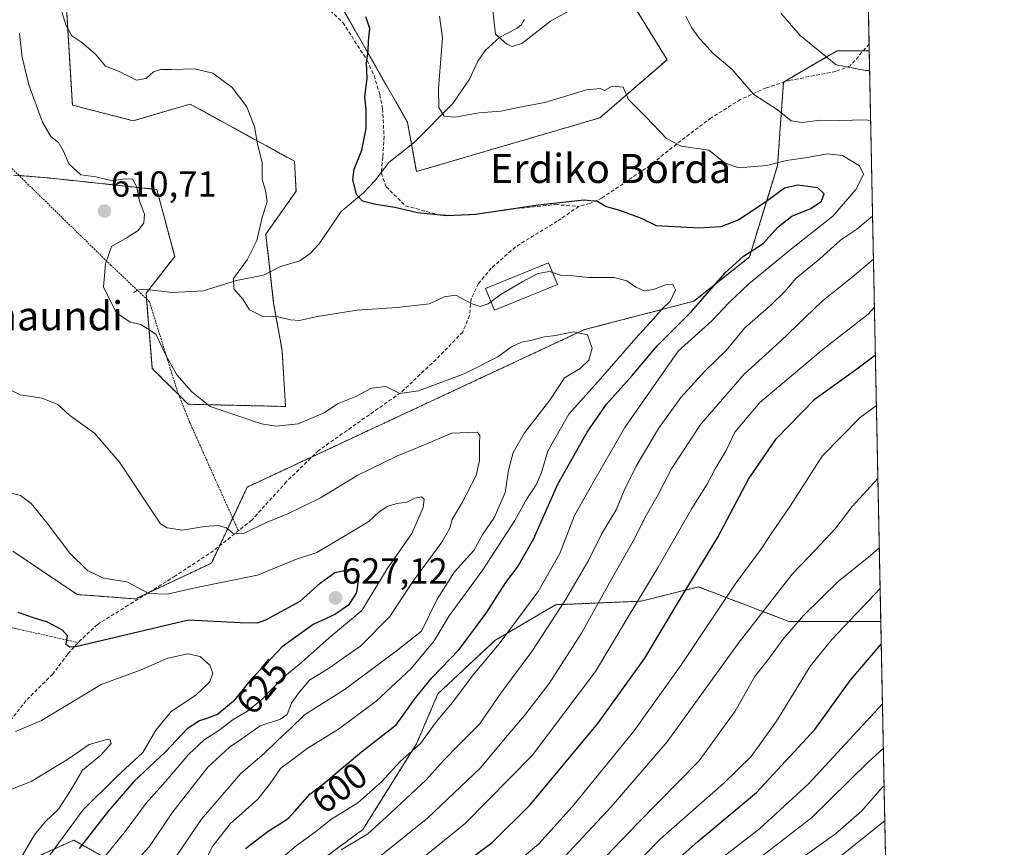
# Model space of a CAD drawing. Units: metres. Extents: x 634458 to 637407, y 4769084 to 4771454.
# Drawn here: x 637136 to 637407, y 4770768 to 4770996 of the extents above; entities that cross this region are included whole.
import ezdxf
from ezdxf.enums import TextEntityAlignment as Align

# ---------------------------------------------------------------- set-up
doc = ezdxf.new("R2010")
doc.units = ezdxf.units.M
doc.header["$MEASUREMENT"] = 0
doc.linetypes.add('TRAZOS', pattern=[0.75, 0.5, -0.25])
doc.linetypes.add('TRAZOSX2', pattern=[1.5, 1, -0.5])
for name, color, linetype, lineweight in [('Alambrada', 19, 'TRAZOS', 0), ('Arbolado forestal', 92, 'TRAZOS', 0), ('Arbolado forestal CxS', 92, 'Continuous', 0), ('Carátula', 7, 'Continuous', 5), ('Comarca CxS', 133, 'Continuous', 0), ('Comunidad Autónoma CxS', 142, 'Continuous', 0), ('Corriente natural lineal', 142, 'Continuous', 13), ('Curva de nivel maestra', 36, 'Continuous', 30), ('Curva de nivel normal', 36, 'Continuous', 0), ('Edificación', 1, 'Continuous', 13), ('Edificación Cxs', 1, 'Continuous', 13), ('Municipio CxS', 142, 'Continuous', 0), ('Pastizal CxS', 92, 'Continuous', 0), ('Prado', 92, 'Continuous', 0), ('Prado CxS', 92, 'Continuous', 0), ('Provincia CxS', 1, 'Continuous', 0), ('Punto de cota en terreno', 7, 'Continuous', 0), ('Rótulo de curva de nivel directora', 19, 'Continuous', 0), ('Rótulo de punto de cota en terreno', 19, 'Continuous', 0), ('Senda', 19, 'TRAZOSX2', 0), ('Texto cartográfico', 19, 'Continuous', 0)]:
    doc.layers.add(name, color=color, linetype=linetype, lineweight=lineweight)
doc.styles.add('Arial', font='txt', dxfattribs={"height": 0.2})

# ---------------------------------------------------------------- blocks, each defined once
blk = doc.blocks.new('*U152')
at = {"layer": 'Arbolado forestal CxS', "color": 92, "linetype": 'Continuous', "lineweight": 0}
for points in [[(637303.97, 4771001.15, 589.82), (637313.82, 4770985.12, 592.37), (637295.34, 4770969.1, 595.77), (637244.83, 4770954.3, 598.06), (637242.36, 4770967.87, 597.18), (637221.06, 4771005.28, 600.22)], [(637146.26, 4771035.68, 603.28), (637150.13, 4770972.58, 608.22), (637166.87, 4770968.31, 607.55), (637179.29, 4770971.94, 606.67), (637182.55, 4770972.89, 606.41), (637211.28, 4770957.12, 603.21), (637211.68, 4770948.87, 602.99), (637203.35, 4770937.02, 604.6), (637205.53, 4770918.05, 604.37), (637207.86, 4770904.99, 606.08), (637208.8, 4770889.59, 608.92), (637181.99, 4770890.2, 610.45), (637172.13, 4770900.06, 610.77), (637170.42, 4770920.79, 608.93), (637178.29, 4770930.88, 608.09), (637173.36, 4770949.37, 609.37), (637143.46, 4770952.55, 611.08), (637133.89, 4770953.35, 612.96)], [(637171.17, 4770758.35, 609.62), (637150.54, 4770770.14, 626.84), (637139.73, 4770765.23, 631.65)], [(637133.77, 4770849.7, 622.24), (637151.45, 4770837.8, 621.7), (637167.46, 4770836.57, 620.69), (637188.41, 4770846.43, 617.12), (637198.27, 4770867.39, 612.15), (637291.09, 4770910.76, 609.47), (637321.23, 4770918.58, 601.14), (637336.54, 4770930.77, 598.86), (637344.24, 4770955.94, 595.65), (637345.86, 4770978.96, 587.88), (637357.42, 4770985.71, 585), (637360.64, 4770987.59, 584.03), (637369.46, 4770987.59, 583.86), (637369.46, 4770987.59, 583.86), (637372.63, 4770830.4, 551.21), (637347.35, 4770830.4, 560.51), (637322.44, 4770839.88, 573.32), (637306.73, 4770835.95, 579.04), (637283.15, 4770834.97, 590.93), (637266.45, 4770825.15, 595.79), (637250.73, 4770810.41, 597.42), (637244.84, 4770796.66, 595.35), (637230.11, 4770773.08, 590.71), (637211.44, 4770759.33, 590.52)]]:
    blk.add_polyline3d(points, dxfattribs=at)
blk = doc.blocks.new('*U155')
at = {"layer": 'Curva de nivel normal', "color": 36, "linetype": 'Continuous', "lineweight": 0}
blk.add_polyline3d([(637292.65, 4770761.16, 560), (637305.78, 4770774.84, 560), (637322.54, 4770791.91, 560), (637332.57, 4770805.62, 560), (637337.98, 4770815.18, 560), (637342.03, 4770820.36, 560), (637345.73, 4770825.38, 560), (637351.39, 4770831.98, 560), (637360.88, 4770841.34, 560), (637369.83, 4770848.55, 560), (637372.22, 4770850.63, 560)], dxfattribs=at)
blk = doc.blocks.new('*U156')
at = {"layer": 'Curva de nivel normal', "color": 36, "linetype": 'Continuous', "lineweight": 0}
blk.add_polyline3d([(637282.98, 4770762.8, 565), (637298.4, 4770779.27, 565), (637313.82, 4770797.22, 565), (637333.39, 4770824.29, 565), (637348.29, 4770843.43, 565), (637354.71, 4770850.07, 565), (637360.07, 4770855.9, 565), (637364.73, 4770862.06, 565), (637371.83, 4770869.79, 565)], dxfattribs=at)
blk = doc.blocks.new('*U157')
at = {"layer": 'Curva de nivel normal', "color": 36, "linetype": 'Continuous', "lineweight": 0}
blk.add_polyline3d([(637373.08, 4770807.7, 545), (637352.85, 4770785.74, 545), (637339.22, 4770773.24, 545), (637322.77, 4770760.52, 545)], dxfattribs=at)
blk = doc.blocks.new('*U159')
at = {"layer": 'Curva de nivel normal', "color": 36, "linetype": 'Continuous', "lineweight": 0}
blk.add_polyline3d([(637336.63, 4770763.12, 540), (637353.55, 4770776.23, 540), (637369.16, 4770791.65, 540), (637373.33, 4770795.35, 540)], dxfattribs=at)
blk = doc.blocks.new('*U163')
at = {"layer": 'Curva de nivel normal', "color": 36, "linetype": 'Continuous', "lineweight": 0}
blk.add_polyline3d([(637297.89, 4770756.03, 555), (637311.97, 4770770.51, 555), (637329.44, 4770785.82, 555), (637336.98, 4770793.18, 555), (637343.95, 4770802.86, 555), (637353.33, 4770818.18, 555), (637359.15, 4770825.38, 555), (637372.44, 4770839.41, 555)], dxfattribs=at)
blk = doc.blocks.new('*U166')
at = {"layer": 'Curva de nivel normal', "color": 36, "linetype": 'Continuous', "lineweight": 0}
blk.add_polyline3d([(637370.88, 4770916.94, 580), (637369.16, 4770915.01, 580), (637356.73, 4770905.29, 580), (637339.34, 4770890.64, 580), (637332.49, 4770882.5, 580), (637330.05, 4770877.47, 580), (637327.04, 4770872.42, 580), (637324.86, 4770868.18, 580), (637320.64, 4770861.51, 580), (637311.38, 4770845.3, 580), (637302.84, 4770831.16, 580), (637294.08, 4770816.58, 580), (637276.73, 4770793.41, 580), (637258.34, 4770774.79, 580), (637242.73, 4770762.12, 580)], dxfattribs=at)
blk = doc.blocks.new('*U169')
at = {"layer": 'Curva de nivel normal', "color": 36, "linetype": 'Continuous', "lineweight": 0}
for points in [[(637369.85, 4770968.36, 590), (637368.53, 4770968.51, 590), (637361.18, 4770968.32, 590), (637356.07, 4770968.47, 590), (637351, 4770967.81, 590), (637347.95, 4770968.28, 590), (637344.18, 4770971.28, 590), (637337.66, 4770975.57, 590), (637335.16, 4770978.5, 590), (637331.78, 4770982.42, 590), (637326.43, 4770986.87, 590), (637324.1, 4770989.53, 590), (637322.64, 4770991.07, 590), (637320.58, 4770994.01, 590), (637319, 4770997.08, 590)], [(637286.9, 4770998.59, 590), (637281.72, 4770995.74, 590), (637273.88, 4770989.57, 590), (637271.18, 4770988.74, 590), (637269.68, 4770989.38, 590), (637266.61, 4770992.16, 590), (637265.47, 4771001.97, 590)], [(637224.08, 4770767.42, 590), (637231.41, 4770771.86, 590), (637236.59, 4770776.56, 590), (637247.42, 4770786.62, 590), (637252.37, 4770792.19, 590), (637256.48, 4770796.41, 590), (637262.19, 4770802.06, 590), (637268.1, 4770810.59, 590), (637276.58, 4770822.11, 590), (637285.85, 4770836.32, 590), (637292.32, 4770847.33, 590), (637295.81, 4770854.41, 590), (637299.79, 4770861.09, 590), (637302.02, 4770866.41, 590), (637305.35, 4770873.18, 590), (637311.44, 4770883.51, 590), (637317.62, 4770892.09, 590), (637324.24, 4770899.28, 590), (637330.07, 4770905.03, 590), (637335.22, 4770911.24, 590), (637342.35, 4770917.51, 590), (637346.22, 4770921.3, 590), (637349.38, 4770924.9, 590), (637355.9, 4770930.22, 590), (637361.66, 4770935.5, 590), (637366.02, 4770938.44, 590), (637370.38, 4770941.98, 590)]]:
    blk.add_polyline3d(points, dxfattribs=at)
blk = doc.blocks.new('*U174')
at = {"layer": 'Curva de nivel normal', "color": 36, "linetype": 'Continuous', "lineweight": 0}
for points in [[(637369.57, 4770982.11, 585), (637368.48, 4770982.18, 585), (637360.4, 4770983.71, 585), (637350.46, 4770991.8, 585), (637345.11, 4770997.89, 585)], [(637230.61, 4770762.32, 585), (637247.87, 4770776.21, 585), (637262.44, 4770790.03, 585), (637268.77, 4770797.71, 585), (637274.58, 4770804.42, 585), (637281.35, 4770813.25, 585), (637290.31, 4770827.11, 585), (637298.86, 4770842.66, 585), (637304.52, 4770852.44, 585), (637308.08, 4770859.52, 585), (637311.37, 4770865.36, 585), (637315.17, 4770872.55, 585), (637323.07, 4770884.73, 585), (637335.06, 4770898.5, 585), (637344.98, 4770907.5, 585), (637356.54, 4770918.59, 585), (637364.74, 4770925.2, 585), (637370.62, 4770930.18, 585)]]:
    blk.add_polyline3d(points, dxfattribs=at)
blk = doc.blocks.new('*U175')
at = {"layer": 'Curva de nivel normal', "color": 36, "linetype": 'Continuous', "lineweight": 0}
blk.add_polyline3d([(637360.94, 4770765.19, 530), (637371.77, 4770773.86, 530), (637373.73, 4770775.48, 530)], dxfattribs=at)
blk = doc.blocks.new('*U185')
at = {"layer": 'Curva de nivel normal', "color": 36, "linetype": 'Continuous', "lineweight": 0}
blk.add_polyline3d([(637270.56, 4770762.45, 570), (637278.55, 4770769.14, 570), (637287.66, 4770779.29, 570), (637304.66, 4770800.19, 570), (637317.8, 4770818.52, 570), (637332.55, 4770840.64, 570), (637339.77, 4770850.45, 570), (637342.81, 4770855.05, 570), (637347.71, 4770862.12, 570), (637356.48, 4770875.93, 570), (637366.94, 4770886.58, 570), (637371.43, 4770889.9, 570)], dxfattribs=at)
blk = doc.blocks.new('*U192')
at = {"layer": 'Curva de nivel normal', "color": 36, "linetype": 'Continuous', "lineweight": 0}
blk.add_polyline3d([(637348.02, 4770763.17, 535), (637360.18, 4770771.85, 535), (637367.43, 4770778.22, 535), (637372.99, 4770784.62, 535), (637373.54, 4770785.1, 535)], dxfattribs=at)
blk = doc.blocks.new('*U203')
at = {"layer": 'Curva de nivel maestra', "color": 36, "linetype": 'Continuous', "lineweight": 30}
blk.add_polyline3d([(637314.19, 4770762.58, 550), (637322.27, 4770769.73, 550), (637338.44, 4770783.24, 550), (637354.52, 4770800.58, 550), (637364.24, 4770814.1, 550), (637372.75, 4770824.07, 550)], dxfattribs=at)
blk = doc.blocks.new('*U213')
at = {"layer": 'Curva de nivel maestra', "color": 36, "linetype": 'Continuous', "lineweight": 30}
blk.add_polyline3d([(637250.92, 4770758.47, 575), (637265.66, 4770769.52, 575), (637276.12, 4770779.86, 575), (637294.79, 4770802.27, 575), (637307.7, 4770820.21, 575), (637316.71, 4770835.27, 575), (637327.8, 4770853.6, 575), (637336.21, 4770869.52, 575), (637343.81, 4770880.65, 575), (637354.58, 4770891.73, 575), (637366.05, 4770899.98, 575), (637371.15, 4770903.81, 575)], dxfattribs=at)
blk = doc.blocks.new('5PATER')
at = {"layer": 'Carátula', "linetype": 'Continuous', "lineweight": 5}
h = blk.add_hatch(color=250, dxfattribs=at)
edge = h.paths.add_edge_path()
edge.add_ellipse((0, 0.01), major_axis=(-1.33, -1.34), ratio=0.999422, start_angle=0, end_angle=360)

msp = doc.modelspace()

# ---------------------------------------------------------------- linework, layer by layer
at = {"layer": 'Alambrada', "color": 19, "linetype": 'TRAZOS', "lineweight": 0}
for points in [[(637123.32, 4770965.08, 620.88), (637160.62, 4770928.6, 613.09), (637171.35, 4770918.43, 620.26), (637178.91, 4770894.15, 620.4), (637182.39, 4770885.3, 624.17), (637195.82, 4770855.33, 625.12)], [(637085.82, 4770839.34, 638.23), (637151.77, 4770824.54, 636.9)]]:
    msp.add_polyline3d(points, dxfattribs=at)
at = {"layer": 'Arbolado forestal', "color": 92, "linetype": 'TRAZOS', "lineweight": 0}
for points in [[(637146.26, 4771035.68, 603.28), (637150.13, 4770972.58, 608.22), (637166.87, 4770968.31, 607.55), (637179.29, 4770971.94, 606.67), (637182.55, 4770972.89, 606.41), (637211.28, 4770957.12, 603.21), (637211.68, 4770948.87, 602.99), (637203.35, 4770937.02, 604.6), (637204.53, 4770926.69, 603.46), (637205.53, 4770918.05, 604.37), (637207.86, 4770904.99, 606.08), (637208.8, 4770889.59, 608.92), (637181.99, 4770890.2, 610.45), (637179.48, 4770892.71, 610.34), (637172.13, 4770900.06, 610.77), (637170.56, 4770919.18, 608.95), (637170.42, 4770920.79, 608.93), (637171.15, 4770921.73, 608.8), (637178.29, 4770930.88, 608.09), (637173.36, 4770949.37, 609.37), (637143.46, 4770952.55, 611.08), (637135.44, 4770953.22, 612.64)], [(637303.97, 4771001.15, 589.82), (637313.82, 4770985.12, 592.37), (637295.34, 4770969.1, 595.77), (637244.83, 4770954.3, 598.06), (637243.48, 4770961.73, 596.78), (637242.36, 4770967.87, 597.18), (637221.06, 4771005.28, 600.22)], [(637133.77, 4770849.7, 622.24), (637151.45, 4770837.8, 621.7), (637167.46, 4770836.57, 620.69), (637170.91, 4770838.19, 619.85), (637188.41, 4770846.43, 617.12), (637190.65, 4770851.2, 615.79), (637194.25, 4770858.84, 614.14), (637198.27, 4770867.39, 612.15), (637216.11, 4770875.73, 611.81), (637291.08, 4770910.76, 609.47), (637321.23, 4770918.58, 601.14), (637336.54, 4770930.77, 598.86), (637344.24, 4770955.94, 595.65), (637345.85, 4770978.86, 587.89), (637345.86, 4770978.96, 587.88), (637357.42, 4770985.71, 585), (637360.64, 4770987.59, 584.03), (637367.82, 4770987.59, 584.13), (637369.46, 4770987.59, 583.86)], [(637369.46, 4770987.59, 583.86), (637372.63, 4770830.4, 551.21)], [(637372.63, 4770830.4, 551.21), (637347.35, 4770830.4, 560.51), (637322.44, 4770839.88, 573.32), (637306.73, 4770835.95, 579.04), (637283.15, 4770834.97, 590.93), (637266.45, 4770825.15, 595.79), (637250.73, 4770810.41, 597.42), (637244.84, 4770796.66, 595.35), (637230.1, 4770773.08, 590.71), (637211.44, 4770759.33, 590.52), (637192.78, 4770751.48, 595.42), (637171.17, 4770758.35, 609.62), (637150.54, 4770770.14, 626.84), (637139.73, 4770765.23, 631.65), (637131.87, 4770747.55, 625.86), (637126.96, 4770722.99, 613.83), (637114.19, 4770703.34, 611.62), (637084.72, 4770692.54, 620.74), (637070.97, 4770687.63, 626.52), (637047.39, 4770670.93, 631.44)]]:
    msp.add_polyline3d(points, dxfattribs=at)
at = {"layer": 'Comarca CxS', "color": 133, "linetype": 'Continuous', "lineweight": 0}
msp.add_polyline3d([(634926.89, 4771406.13, 1133.08), (637360.06, 4771454.41, 539.56), (637406.65, 4769140.79, 654.01), (637406.65, 4769140.79, 654.01), (634791.84, 4769088.98, 1128.3)], dxfattribs=at)
msp.add_polyline3d([(634926.89, 4771406.13, 1133.08), (637360.06, 4771454.41, 539.56), (637406.65, 4769140.79, 654.01), (637406.65, 4769140.79, 654.01), (634791.84, 4769088.98, 1128.3)], dxfattribs=at)
at = {"layer": 'Comunidad Autónoma CxS', "color": 142, "linetype": 'Continuous', "lineweight": 0}
msp.add_polyline3d([(634926.89, 4771406.13, 1133.08), (637360.06, 4771454.41, 539.56), (637406.65, 4769140.79, 654.01), (637406.65, 4769140.79, 654.01), (634791.84, 4769088.98, 1128.3)], dxfattribs=at)
msp.add_polyline3d([(634926.89, 4771406.13, 1133.08), (637360.06, 4771454.41, 539.56), (637406.65, 4769140.79, 654.01), (637406.65, 4769140.79, 654.01), (634791.84, 4769088.98, 1128.3)], dxfattribs=at)
at = {"layer": 'Corriente natural lineal', "color": 142, "linetype": 'Continuous', "lineweight": 13}
msp.add_polyline3d([(637167, 4770921, 609.41), (637168.04, 4770921.67, 609.27), (637169.8, 4770921.88, 609), (637177.7, 4770920.96, 607.79), (637186.15, 4770921.41, 606.55), (637195.28, 4770924.33, 604.67), (637202.69, 4770925.75, 603.8), (637207.37, 4770928.15, 602.92), (637212.72, 4770929.72, 602.42), (637215.61, 4770931.75, 602.1), (637218.03, 4770934.42, 601.82), (637224.11, 4770943.28, 600.82), (637230.28, 4770948.41, 599.66), (637233.42, 4770951.77, 598.46), (637237.21, 4770956.78, 597.99), (637244.31, 4770962.38, 596.61), (637254.89, 4770973.04, 594.14), (637259.44, 4770979.77, 592.76), (637261.7, 4770984.74, 591.88), (637263.79, 4770987.64, 591.49), (637267.82, 4770991.34, 589.98), (637272.53, 4770993.79, 588.37), (637273.72, 4770994.85, 588.25), (637274.53, 4770996.28, 588.04)], dxfattribs=at)
at = {"layer": 'Curva de nivel maestra', "color": 36, "linetype": 'Continuous', "lineweight": 30}
for points in [[(637197.82, 4770767.84, 600), (637204, 4770772.56, 600), (637208.74, 4770775.57, 600), (637209.64, 4770776.14, 600), (637211.44, 4770778.19, 600), (637215.51, 4770782.82, 600), (637219.7, 4770785.98, 600), (637222.98, 4770788.82, 600), (637225.19, 4770790.65, 600), (637229.75, 4770794.44, 600), (637239.24, 4770801.88, 600), (637244.66, 4770809.44, 600), (637249.07, 4770814.85, 600), (637256.56, 4770822.64, 600), (637264.04, 4770832.69, 600), (637269.41, 4770841.06, 600), (637272.66, 4770845.31, 600), (637277.08, 4770853.05, 600), (637283.77, 4770868.2, 600), (637291.87, 4770882.51, 600), (637297.14, 4770890.18, 600), (637304.29, 4770898.18, 600), (637311.12, 4770906.32, 600), (637320.5, 4770915.72, 600), (637329.77, 4770926.42, 600), (637334.88, 4770930.96, 600), (637340.29, 4770934.49, 600), (637344.32, 4770939, 600), (637348.15, 4770942.04, 600), (637353.43, 4770944.17, 600), (637356.37, 4770946.17, 600), (637357.09, 4770948.14, 600), (637355.32, 4770949.81, 600), (637349.82, 4770950.56, 600), (637346.17, 4770949.73, 600), (637340.96, 4770945.87, 600), (637333.57, 4770940.96, 600), (637328.59, 4770939.04, 600), (637322.52, 4770938.72, 600), (637310.93, 4770939.34, 600), (637306.78, 4770941.33, 600), (637300.79, 4770943.55, 600), (637296.89, 4770944.65, 600), (637294.66, 4770946.08, 600), (637291.04, 4770946.46, 600), (637278.3, 4770945.06, 600), (637261.08, 4770942.51, 600), (637253.18, 4770942.06, 600), (637245.1, 4770942.97, 600), (637238.87, 4770944.4, 600), (637233.63, 4770945.21, 600), (637229.94, 4770946.17, 600), (637228.37, 4770947.97, 600), (637227.34, 4770952.14, 600), (637227.68, 4770954.95, 600), (637229.83, 4770960.17, 600), (637231, 4770966.17, 600), (637231.02, 4770971.5, 600), (637230.67, 4770974.84, 600), (637231.31, 4770979.89, 600), (637231.06, 4770984.26, 600), (637231.52, 4770987.42, 600), (637231.64, 4770990.34, 600), (637231.96, 4770993.67, 600), (637230.92, 4770996.92, 600)], [(637135.14, 4770832.89, 625), (637139.32, 4770831.42, 625), (637143.15, 4770830.24, 625), (637147.32, 4770828.08, 625), (637148.71, 4770826.47, 625), (637148.36, 4770824.12, 625), (637149.43, 4770823.37, 625), (637151.44, 4770823.57, 625), (637182.09, 4770830.83, 625), (637196.34, 4770830.1, 625), (637201.11, 4770830.02, 625), (637203.38, 4770830.77, 625), (637212.84, 4770835.94, 625), (637218.36, 4770840.88, 625), (637222.36, 4770843.81, 625), (637226.12, 4770844.72, 625), (637228.41, 4770844.3, 625), (637228.91, 4770842.32, 625), (637228.29, 4770838.38, 625), (637226.16, 4770834.89, 625), (637222.37, 4770832.28, 625), (637216.38, 4770829.51, 625), (637207.91, 4770823.42, 625), (637203.25, 4770818.53, 625), (637199.37, 4770814.45, 625), (637194.47, 4770808.44, 625), (637190.1, 4770804.74, 625), (637186.54, 4770803.48, 625), (637185.09, 4770802.97, 625), (637181.75, 4770800.81, 625), (637175.76, 4770794.47, 625), (637167.02, 4770786.28, 625), (637160.06, 4770778.17, 625), (637151.97, 4770767.78, 625)]]:
    msp.add_polyline3d(points, dxfattribs=at)
at = {"layer": 'Curva de nivel normal', "color": 36, "linetype": 'Continuous', "lineweight": 0}
for points in [[(637146.8, 4770999.83, 605), (637148.33, 4770994.71, 605), (637149.94, 4770991.69, 605), (637152.75, 4770989.82, 605), (637156.53, 4770986.6, 605), (637159.25, 4770983.32, 605), (637162.99, 4770981.83, 605), (637167.79, 4770979.49, 605), (637170.42, 4770979.9, 605), (637172.42, 4770981.75, 605), (637174.43, 4770982.44, 605), (637177.46, 4770982.4, 605), (637183.76, 4770982.64, 605), (637188.75, 4770981.4, 605), (637194.09, 4770977.46, 605), (637198.14, 4770972.14, 605), (637200.26, 4770966.62, 605), (637201.08, 4770961.92, 605), (637202.32, 4770956.67, 605), (637202.34, 4770952.09, 605), (637203.31, 4770949.1, 605), (637203.72, 4770946.01, 605), (637202.41, 4770941.61, 605), (637200.89, 4770935.28, 605), (637198.23, 4770929.95, 605), (637194.48, 4770924.84, 605), (637194.56, 4770922, 605), (637197.03, 4770919.15, 605), (637198.92, 4770916.23, 605), (637202.52, 4770914.33, 605), (637206.8, 4770914.32, 605), (637210.18, 4770913.42, 605), (637212.67, 4770913.23, 605), (637217.48, 4770914.36, 605), (637228.53, 4770916.11, 605), (637239.46, 4770916.88, 605), (637248.41, 4770917.84, 605), (637252.42, 4770919.81, 605), (637255.66, 4770920.28, 605), (637259.88, 4770918, 605), (637262.41, 4770917.09, 605), (637264.58, 4770917.85, 605), (637265.34, 4770918.4, 605)], [(637251.21, 4770997.09, 595), (637251.98, 4770991.16, 595), (637250.88, 4770977.17, 595), (637250.95, 4770971.99, 595), (637252.46, 4770969.59, 595), (637255.41, 4770969.27, 595), (637262.08, 4770970.46, 595), (637268.08, 4770970.9, 595), (637272.79, 4770971.96, 595), (637280.19, 4770973.28, 595), (637291.68, 4770976.78, 595), (637295.42, 4770977.16, 595), (637296.6, 4770976.6, 595), (637298.74, 4770977.82, 595), (637301.7, 4770977.54, 595), (637303.17, 4770974.12, 595), (637308.11, 4770969.28, 595), (637313.67, 4770963.39, 595), (637317.73, 4770961.32, 595), (637325.34, 4770960.21, 595), (637329.85, 4770956.58, 595), (637333.62, 4770955.32, 595), (637341.19, 4770956.01, 595), (637346.68, 4770957.37, 595), (637352.4, 4770958.16, 595), (637357.94, 4770959.22, 595), (637362.09, 4770958.74, 595), (637366.77, 4770955.88, 595), (637367.9, 4770953.62, 595), (637365.9, 4770949.47, 595), (637359.45, 4770941.99, 595), (637348.11, 4770933, 595), (637336.29, 4770923.38, 595), (637330.8, 4770918.17, 595), (637326.13, 4770913.17, 595), (637316.89, 4770904.78, 595), (637302.17, 4770883.79, 595), (637293.92, 4770869.51, 595), (637288.34, 4770859.58, 595), (637284.26, 4770849.13, 595), (637278.38, 4770838.58, 595), (637267.63, 4770824.18, 595), (637260.47, 4770815.68, 595), (637254.76, 4770808.02, 595), (637250.38, 4770802.8, 595), (637245.94, 4770796.72, 595), (637240.46, 4770791.86, 595), (637235.19, 4770786.19, 595), (637228.72, 4770780.43, 595), (637221.3, 4770775.81, 595), (637217.02, 4770772.43, 595), (637211.75, 4770768.52, 595), (637200.01, 4770758.52, 595)], [(637177.89, 4770764.42, 610), (637185.63, 4770775.94, 610), (637196.42, 4770788.4, 610), (637202.97, 4770794.08, 610), (637206.59, 4770797.53, 610), (637210.09, 4770800.81, 610), (637214.01, 4770804.65, 610), (637224.92, 4770811.52, 610), (637239.23, 4770822.18, 610), (637246.22, 4770827.69, 610), (637250.5, 4770836.54, 610), (637255.3, 4770844.02, 610), (637260.63, 4770849.89, 610), (637263.1, 4770854.41, 610), (637266.34, 4770859.13, 610), (637269.22, 4770865.91, 610), (637270.16, 4770872, 610), (637271.44, 4770876.95, 610), (637274.62, 4770882.36, 610), (637281.52, 4770891.35, 610), (637285.61, 4770897.47, 610), (637289.87, 4770900.02, 610), (637292.28, 4770902.33, 610), (637293.2, 4770905.61, 610), (637291.94, 4770909.33, 610), (637288.08, 4770910.14, 610), (637283.08, 4770909.17, 610), (637280.08, 4770908.81, 610), (637276.64, 4770907.89, 610), (637273.74, 4770907.34, 610), (637270.96, 4770905.99, 610), (637267.25, 4770903.3, 610), (637257.94, 4770898.62, 610), (637245.42, 4770893.92, 610), (637240.22, 4770893.16, 610), (637236.41, 4770895.08, 610), (637232.42, 4770894.63, 610), (637228.14, 4770892.35, 610), (637223.1, 4770890.3, 610), (637219.42, 4770887.81, 610), (637212.32, 4770884.79, 610), (637206.18, 4770884.18, 610), (637202.15, 4770884.78, 610), (637188.08, 4770889.59, 610), (637182.97, 4770893.58, 610), (637178.87, 4770898.29, 610), (637175.86, 4770903.75, 610), (637173.07, 4770909.47, 610), (637168.94, 4770912.18, 610), (637166.07, 4770912.83, 610), (637162.23, 4770915.34, 610), (637158.71, 4770922.46, 610), (637159.25, 4770928.91, 610), (637160.91, 4770933.7, 610), (637165.19, 4770936.14, 610), (637168.2, 4770938.06, 610), (637169.78, 4770940.16, 610), (637170.02, 4770942.55, 610), (637168.57, 4770946.18, 610), (637167.85, 4770949.92, 610), (637166.75, 4770952.24, 610), (637164.58, 4770952.33, 610), (637161.14, 4770951.75, 610), (637156.58, 4770952.87, 610), (637152.46, 4770953.42, 610), (637149.13, 4770956.4, 610), (637147.72, 4770959.91, 610), (637146.26, 4770962.28, 610), (637144.18, 4770963.97, 610), (637141.87, 4770967.95, 610), (637138.16, 4770978.23, 610), (637136.32, 4770985.8, 610), (637135.56, 4770992.32, 610)], [(637265.34, 4770918.4, 605), (637268.1, 4770920.41, 605), (637273.92, 4770923.96, 605), (637278.24, 4770926.2, 605), (637281.42, 4770926.76, 605), (637282.31, 4770926.47, 605)], [(637185.58, 4770761.93, 605), (637188.63, 4770768.31, 605), (637193.59, 4770774.62, 605), (637201.13, 4770781.45, 605), (637204.42, 4770785.42, 605), (637207.42, 4770789.85, 605), (637214.75, 4770795.35, 605), (637223.42, 4770800.68, 605), (637233.74, 4770808.42, 605), (637243.41, 4770817.4, 605), (637249.74, 4770825.06, 605), (637253.88, 4770831.9, 605), (637263.11, 4770844.56, 605), (637271.91, 4770858.18, 605), (637275.22, 4770864.18, 605), (637277.79, 4770868, 605), (637279.23, 4770871.44, 605), (637280.98, 4770877.32, 605), (637286.79, 4770887.5, 605), (637295.52, 4770897.17, 605), (637305.19, 4770908.45, 605), (637310.08, 4770913.7, 605), (637312.45, 4770916.48, 605), (637314.64, 4770918.6, 605), (637316.18, 4770921.7, 605), (637315.44, 4770923.16, 605), (637313.35, 4770923.11, 605), (637310.04, 4770921.8, 605), (637307.52, 4770921.48, 605), (637305.2, 4770922.41, 605), (637302.75, 4770924.23, 605), (637299.26, 4770925.09, 605), (637292.21, 4770925.15, 605), (637287.96, 4770925.58, 605), (637284.52, 4770925.76, 605), (637282.31, 4770926.47, 605)], [(637165, 4770761.58, 615), (637171.35, 4770768.38, 615), (637177.54, 4770777.52, 615), (637187.45, 4770790.19, 615), (637193.34, 4770795.72, 615), (637196.81, 4770798, 615), (637201.77, 4770801.62, 615), (637207.38, 4770803.42, 615), (637209.23, 4770804.74, 615), (637210.46, 4770807.88, 615), (637212.39, 4770810.63, 615), (637215.37, 4770814.21, 615), (637221.38, 4770817.89, 615), (637224.74, 4770820.36, 615), (637229.41, 4770823.59, 615), (637237.48, 4770831.77, 615), (637243.86, 4770841.41, 615), (637251.84, 4770852.21, 615), (637254.06, 4770856.03, 615), (637254.62, 4770858.48, 615), (637257.4, 4770863.11, 615), (637261.23, 4770870.57, 615), (637262.19, 4770874.68, 615), (637262.15, 4770879.26, 615), (637262.3, 4770881.72, 615), (637261.57, 4770882.47, 615), (637254.56, 4770882.26, 615), (637246.74, 4770878.94, 615), (637239.41, 4770875.87, 615), (637228.74, 4770870.63, 615), (637218.42, 4770864.43, 615), (637209.42, 4770860.03, 615), (637203.75, 4770857.74, 615), (637197.42, 4770854.73, 615), (637194.46, 4770854.52, 615), (637192.56, 4770856.12, 615), (637190.22, 4770856.82, 615), (637186.47, 4770856.5, 615), (637180.43, 4770855.53, 615), (637176.24, 4770856.16, 615), (637174.42, 4770857.25, 615), (637163.07, 4770874.27, 615), (637156.21, 4770882.26, 615), (637149.42, 4770887.14, 615), (637146.09, 4770890.13, 615), (637141.82, 4770891.86, 615), (637135.73, 4770892.75, 615), (637133.36, 4770894, 615)], [(637122.59, 4770868.34, 620), (637135.83, 4770865.07, 620), (637138.8, 4770862.83, 620), (637143.17, 4770857.4, 620), (637149.39, 4770849.17, 620), (637154.26, 4770844.42, 620), (637158.65, 4770842.26, 620), (637165.09, 4770841.29, 620), (637171.14, 4770838.1, 620), (637176.22, 4770837.9, 620), (637184.74, 4770839.82, 620), (637201.07, 4770843.13, 620), (637211.5, 4770847.46, 620), (637217.42, 4770849.36, 620), (637225.74, 4770854.33, 620), (637231.74, 4770857.92, 620), (637234.46, 4770860.5, 620), (637236.78, 4770862.08, 620), (637239.39, 4770862.9, 620), (637242.22, 4770863.2, 620), (637244.41, 4770864.3, 620), (637246.19, 4770864.71, 620), (637246.98, 4770864.08, 620), (637246.64, 4770861.75, 620), (637243.52, 4770854.63, 620), (637236.75, 4770844.83, 620), (637229.78, 4770833.4, 620), (637220.8, 4770825.85, 620), (637213.23, 4770819.08, 620), (637208.01, 4770814.8, 620), (637202.32, 4770808.99, 620), (637198.31, 4770805.69, 620), (637194.42, 4770803.34, 620), (637190.42, 4770800.34, 620), (637186.42, 4770797.75, 620), (637182.09, 4770793.68, 620), (637176.42, 4770787.04, 620), (637170.42, 4770780.3, 620), (637164.37, 4770772.11, 620), (637158.22, 4770764.57, 620)], [(637134.46, 4770800.09, 630), (637141.64, 4770803.06, 630), (637158.09, 4770812.96, 630), (637169.09, 4770817.01, 630), (637176.42, 4770820.27, 630), (637181.9, 4770821.49, 630), (637185.34, 4770820.7, 630), (637187.96, 4770818.29, 630), (637188.79, 4770816.14, 630), (637187.95, 4770813.71, 630), (637184.15, 4770810.04, 630), (637177.27, 4770805.53, 630), (637173.07, 4770800.4, 630), (637169.55, 4770794.24, 630), (637162.26, 4770787.52, 630), (637153, 4770778.42, 630), (637143.09, 4770764.9, 630)], [(637136.33, 4770765.76, 635), (637139.7, 4770771.58, 635), (637142.66, 4770775.21, 635), (637146.27, 4770778.66, 635), (637149.49, 4770783.58, 635), (637152.94, 4770789.43, 635), (637157.92, 4770793.56, 635), (637160.76, 4770796.76, 635), (637160.52, 4770797.76, 635), (637159.63, 4770797.84, 635), (637154.76, 4770796.5, 635), (637149.09, 4770792.57, 635), (637138.76, 4770786.24, 635), (637128.43, 4770782.22, 635)]]:
    msp.add_polyline3d(points, dxfattribs=at)
at = {"layer": 'Edificación', "color": 1, "linetype": 'Continuous', "lineweight": 13}
msp.add_polyline3d([(637283.64, 4770923.19, 608.42), (637266.28, 4770916.1, 616.88), (637263.82, 4770922.09, 609.16), (637281.21, 4770929.18, 612.38), (637283.64, 4770923.19, 608.42)], dxfattribs=at)
at = {"layer": 'Edificación Cxs', "color": 1, "linetype": 'Continuous', "lineweight": 13}
msp.add_polyline3d([(637283.64, 4770923.19, 608.42), (637266.28, 4770916.1, 616.88), (637263.82, 4770922.09, 609.16), (637281.21, 4770929.18, 612.38), (637283.64, 4770923.19, 608.42)], close=True, dxfattribs=at)
at = {"layer": 'Municipio CxS', "color": 142, "linetype": 'Continuous', "lineweight": 0}
msp.add_polyline3d([(634926.89, 4771406.13, 1133.08), (637360.06, 4771454.41, 539.56), (637406.65, 4769140.79, 654.01), (637406.65, 4769140.79, 654.01), (634791.84, 4769088.98, 1128.3)], dxfattribs=at)
msp.add_polyline3d([(634926.89, 4771406.13, 1133.08), (637360.06, 4771454.41, 539.56), (637406.65, 4769140.79, 654.01), (637406.65, 4769140.79, 654.01), (634791.84, 4769088.98, 1128.3)], dxfattribs=at)
at = {"layer": 'Pastizal CxS', "color": 92, "linetype": 'Continuous', "lineweight": 0}
for points in [[(637372.63, 4770830.4, 551.21), (637347.35, 4770830.4, 560.51), (637322.44, 4770839.88, 573.32), (637306.73, 4770835.95, 579.04), (637283.15, 4770834.97, 590.93), (637266.45, 4770825.15, 595.79), (637250.73, 4770810.41, 597.42), (637244.84, 4770796.66, 595.35), (637230.1, 4770773.08, 590.71), (637211.44, 4770759.33, 590.52), (637192.78, 4770751.48, 595.42), (637171.17, 4770758.35, 609.62), (637150.54, 4770770.14, 626.84), (637139.73, 4770765.23, 631.65), (637131.87, 4770747.55, 625.86), (637126.96, 4770722.99, 613.83), (637114.19, 4770703.34, 611.62), (637084.72, 4770692.54, 620.74), (637070.97, 4770687.63, 626.52), (637047.39, 4770670.93, 631.44)], [(637211.44, 4770759.33, 590.52), (637230.11, 4770773.08, 590.71), (637244.84, 4770796.66, 595.35), (637250.73, 4770810.41, 597.42), (637266.45, 4770825.15, 595.79), (637283.15, 4770834.97, 590.93), (637306.73, 4770835.95, 579.04), (637322.44, 4770839.88, 573.32), (637347.35, 4770830.4, 560.51), (637372.63, 4770830.4, 551.21), (637372.63, 4770830.4, 551.21), (637374.11, 4770756.94, 518.11)], [(637372.63, 4770830.4, 551.21), (637374.1, 4770756.94, 518.11)], [(637139.73, 4770765.23, 631.65), (637150.54, 4770770.14, 626.84), (637171.17, 4770758.35, 609.62)]]:
    msp.add_polyline3d(points, dxfattribs=at)
at = {"layer": 'Prado', "color": 92, "linetype": 'Continuous', "lineweight": 0}
for points in [[(637146.26, 4771035.68, 603.28), (637150.13, 4770972.58, 608.22), (637166.87, 4770968.31, 607.55), (637179.29, 4770971.94, 606.67), (637182.55, 4770972.89, 606.41), (637211.28, 4770957.12, 603.21), (637211.68, 4770948.87, 602.99), (637203.35, 4770937.02, 604.6), (637204.53, 4770926.69, 603.46), (637205.53, 4770918.05, 604.37), (637207.86, 4770904.99, 606.08), (637208.8, 4770889.59, 608.92), (637181.99, 4770890.2, 610.45), (637179.48, 4770892.71, 610.34), (637172.13, 4770900.06, 610.77), (637170.56, 4770919.18, 608.95), (637170.42, 4770920.79, 608.93), (637171.15, 4770921.73, 608.8), (637178.29, 4770930.88, 608.09), (637173.36, 4770949.37, 609.37), (637143.46, 4770952.55, 611.08), (637135.44, 4770953.22, 612.64)], [(637368.52, 4771034.12, 570.74), (637369.42, 4770989.44, 583.44), (637369.46, 4770987.59, 583.86)], [(637303.97, 4771001.15, 589.82), (637313.82, 4770985.12, 592.37), (637295.34, 4770969.1, 595.77), (637244.83, 4770954.3, 598.06), (637243.48, 4770961.73, 596.78), (637242.36, 4770967.87, 597.18), (637221.06, 4771005.28, 600.22)], [(637133.77, 4770849.7, 622.24), (637151.45, 4770837.8, 621.7), (637167.46, 4770836.57, 620.69), (637170.91, 4770838.19, 619.85), (637188.41, 4770846.43, 617.12), (637190.65, 4770851.2, 615.79), (637194.25, 4770858.84, 614.14), (637198.27, 4770867.39, 612.15), (637216.11, 4770875.73, 611.81), (637291.08, 4770910.76, 609.47), (637321.23, 4770918.58, 601.14), (637336.54, 4770930.77, 598.86), (637344.24, 4770955.94, 595.65), (637345.85, 4770978.86, 587.89), (637345.86, 4770978.96, 587.88), (637357.42, 4770985.71, 585), (637360.64, 4770987.59, 584.03), (637367.82, 4770987.59, 584.13), (637369.46, 4770987.59, 583.86)]]:
    msp.add_polyline3d(points, dxfattribs=at)
at = {"layer": 'Prado CxS', "color": 92, "linetype": 'Continuous', "lineweight": 0}
for points in [[(637133.89, 4770953.35, 612.96), (637143.46, 4770952.55, 611.08), (637173.36, 4770949.37, 609.37), (637178.29, 4770930.88, 608.09), (637170.42, 4770920.79, 608.93), (637172.13, 4770900.06, 610.77), (637181.99, 4770890.2, 610.45), (637208.8, 4770889.59, 608.92), (637207.86, 4770904.99, 606.08), (637205.53, 4770918.05, 604.37), (637203.35, 4770937.02, 604.6), (637211.68, 4770948.87, 602.99), (637211.28, 4770957.12, 603.21), (637182.55, 4770972.89, 606.41), (637179.29, 4770971.94, 606.67), (637166.87, 4770968.31, 607.55), (637150.13, 4770972.58, 608.22), (637146.26, 4771035.68, 603.28)], [(637368.52, 4771034.12, 570.74), (637369.46, 4770987.59, 583.86), (637360.64, 4770987.59, 584.03), (637357.42, 4770985.71, 585), (637345.86, 4770978.96, 587.88), (637344.24, 4770955.94, 595.65), (637336.54, 4770930.77, 598.86), (637321.23, 4770918.58, 601.14), (637291.09, 4770910.76, 609.47), (637198.27, 4770867.39, 612.15), (637188.41, 4770846.43, 617.12), (637167.46, 4770836.57, 620.69), (637151.45, 4770837.8, 621.7), (637133.77, 4770849.7, 622.24)], [(637221.06, 4771005.28, 600.22), (637242.36, 4770967.87, 597.18), (637244.83, 4770954.3, 598.06), (637295.34, 4770969.1, 595.77), (637313.82, 4770985.12, 592.37), (637303.97, 4771001.15, 589.82)]]:
    msp.add_polyline3d(points, dxfattribs=at)
at = {"layer": 'Provincia CxS', "color": 1, "linetype": 'Continuous', "lineweight": 0}
msp.add_polyline3d([(634926.89, 4771406.13, 1133.08), (637360.06, 4771454.41, 539.56), (637406.65, 4769140.79, 654.01), (637406.65, 4769140.79, 654.01), (634791.84, 4769088.98, 1128.3)], dxfattribs=at)
msp.add_polyline3d([(634926.89, 4771406.13, 1133.08), (637360.06, 4771454.41, 539.56), (637406.65, 4769140.79, 654.01), (637406.65, 4769140.79, 654.01), (634791.84, 4769088.98, 1128.3)], dxfattribs=at)
at = {"layer": 'Senda', "color": 19, "linetype": 'TRAZOSX2', "lineweight": 0}
for points in [[(637220.02, 4770999.69, 600.83), (637224.56, 4770995.34, 600.94), (637231.3, 4770984.91, 599.94), (637233.15, 4770980.77, 599.54), (637234.78, 4770975.49, 599.25), (637235.53, 4770971.61, 599.09), (637235.91, 4770963.98, 598.68), (637235.57, 4770958.27, 598.37), (637235.18, 4770953.85, 598.03), (637236.48, 4770950.13, 598.21), (637241.81, 4770944.88, 599.49), (637250.59, 4770942.48, 599.87), (637254.62, 4770942.22, 599.84), (637259.48, 4770942.36, 599.88), (637272.13, 4770944.08, 599.79), (637283.09, 4770945.2, 599.98), (637289.49, 4770944.7, 600.22)], [(637369.42, 4770989.44, 583.44), (637364.21, 4770983.4, 584.82), (637360.29, 4770981.85, 585.32), (637347.76, 4770979.46, 587.63), (637341.12, 4770977.38, 588.81), (637334.04, 4770974.16, 590.83), (637325.97, 4770969.09, 593.53), (637317.59, 4770962.81, 594.65), (637309.15, 4770956.02, 596.56), (637295.97, 4770947.04, 599.46), (637292.5, 4770945.49, 599.98), (637289.49, 4770944.7, 600.22)], [(637289.49, 4770944.7, 600.22), (637283.56, 4770940.6, 601.34), (637272.08, 4770933.53, 602.63), (637265.41, 4770927.65, 603.53), (637261.89, 4770923.44, 604.12), (637259.9, 4770919.24, 604.68), (637259.43, 4770914.67, 605.62), (637257.56, 4770910.09, 606.75), (637250.27, 4770902.55, 608.26), (637240.45, 4770893.35, 609.91), (637217.88, 4770877.45, 611.6), (637209.08, 4770868.88, 612.87), (637199.52, 4770858.29, 614.42), (637188.94, 4770849.83, 616.1), (637178.47, 4770842.9, 618.19), (637165.48, 4770834.81, 621.09), (637157.03, 4770829.55, 622.99), (637152.62, 4770825.46, 624.6), (637148.85, 4770821.37, 625.71), (637144.71, 4770815.89, 626.81), (637137.41, 4770808.6, 628.14), (637128.75, 4770797.38, 630.19)]]:
    msp.add_polyline3d(points, dxfattribs=at)

# ---------------------------------------------------------------- block references
at = {"layer": 'Arbolado forestal CxS', "color": 92, "linetype": 'Continuous', "lineweight": 0}
msp.add_blockref('*U152', (0, 0), dxfattribs=at)
at = {"layer": 'Curva de nivel maestra', "color": 36, "linetype": 'Continuous', "lineweight": 30}
for name in ['*U213', '*U203']:
    msp.add_blockref(name, (0, 0), dxfattribs=at)
at = {"layer": 'Curva de nivel normal', "color": 36, "linetype": 'Continuous', "lineweight": 0}
for name in ['*U185', '*U156', '*U155', '*U163', '*U157', '*U159', '*U169', '*U174', '*U166', '*U192', '*U175']:
    msp.add_blockref(name, (0, 0), dxfattribs=at)
at = {"layer": 'Punto de cota en terreno', "linetype": 'Continuous', "lineweight": 0}
for p in [(637158.94, 4770943.43, 610.71), (637222.54, 4770836.84, 627.12)]:
    msp.add_blockref('5PATER', p, dxfattribs=at)

# ---------------------------------------------------------------- texts
at = {"layer": 'Rótulo de curva de nivel directora', "color": 19, "linetype": 'Continuous', "lineweight": 0, "style": 'Arial'}
for s, rotation, p in [('625', 50.8094, (637202.28, 4770812.43)), ('600', 37.0229, (637223.64, 4770784.54))]:
    msp.add_text(s, height=7, rotation=rotation, dxfattribs=at).set_placement(p, align=Align.MIDDLE_CENTER)
at = {"layer": 'Rótulo de punto de cota en terreno', "color": 19, "linetype": 'Continuous', "lineweight": 0, "style": 'Arial'}
for s, p in [('610,71', (637160.7, 4770945.19)), ('627,12', (637224.3, 4770838.6))]:
    msp.add_text(s, height=7, dxfattribs=at).set_placement(p, align=Align.BOTTOM_LEFT)
at = {"layer": 'Texto cartográfico', "color": 19, "linetype": 'Continuous', "lineweight": 0, "style": 'Arial'}
for s, p in [('Erdiko Borda', (637298.26, 4770955.15)), ('Pentzehaundi', (637128.68, 4770914.55))]:
    msp.add_text(s, height=8, dxfattribs=at).set_placement(p, align=Align.MIDDLE_CENTER)

doc.saveas('drawing.dxf')
